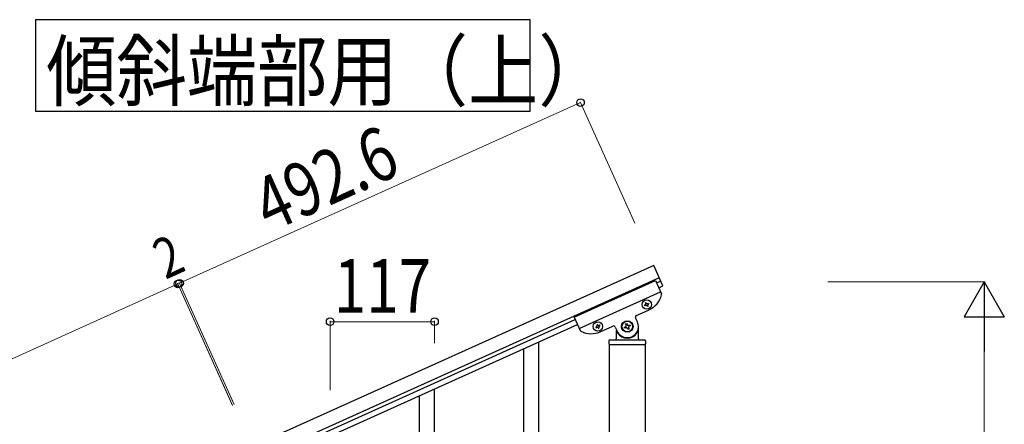
# Model space of a CAD drawing. Units: millimetres. Extents: x 250 to 8280, y 75 to 5795.
# Drawn here: x 4472 to 5576, y 2553 to 3006 of the extents above; entities that cross this region are included whole.
import ezdxf

# ---------------------------------------------------------------- set-up
doc = ezdxf.new("R2010")
doc.units = ezdxf.units.MM
doc.layers.add('YKK_A1', color=4, linetype='Continuous', lineweight=30)
doc.layers.add('YKK_D', color=6, linetype='Continuous', lineweight=13)
doc.styles.add('text-b', font='extslim2.shx', dxfattribs={"width": 0.8, "bigfont": 'extfont2.shx'})

msp = doc.modelspace()

# ---------------------------------------------------------------- linework, layer by layer
at = {"layer": 'YKK_A1', "linetype": 'Continuous', "ltscale": 0.5}
for p, q in [((5182.8, 2731), (4733.6, 2528.8)), ((5193.1, 2708.2), (5182.8, 2731)), ((5189, 2717.3), (4739.8, 2515.1)), ((5093.7, 2673.3), (5184.9, 2714.3)), ((5184.9, 2714.3), (5191.6, 2699.5)), ((5186.1, 2711.6), (5190.6, 2713.7)), ((5188.5, 2706.1), (5193.1, 2708.2)), ((5099.4, 2660.5), (5190.6, 2701.6)), ((5163.6, 2675.1), (5177.7, 2681.5)), ((5172.7, 2686.9), (5173.5, 2687.3)), ((5173, 2686), (5172.7, 2686.9)), ((5173.9, 2686.4), (5173, 2686)), ((5173.6, 2689.4), (5174.5, 2689.8)), ((5174, 2688.6), (5173.6, 2689.4)), ((5174.5, 2689.8), (5174.9, 2688.9)), ((5175.6, 2685.1), (5175.2, 2685.9)), ((5176.5, 2685.4), (5175.6, 2685.1)), ((5176.1, 2686.3), (5176.5, 2685.4)), ((5176.2, 2688.5), (5177, 2688.9)), ((5177.4, 2688), (5176.5, 2687.6)), ((5177, 2688.9), (5177.4, 2688)), ((4786.1, 2531.6), (5094.9, 2670.6)), ((5093.7, 2673.3), (5100.4, 2658.4)), ((5164.6, 2667.9), (5162.6, 2672.5)), ((4788.6, 2526.1), (5097.4, 2665.1)), ((5118.8, 2662.7), (5117.9, 2662.3)), ((5117.9, 2662.3), (5118.3, 2661.4)), ((5118.3, 2661.4), (5119.2, 2661.8)), ((5119.8, 2665.2), (5118.9, 2664.8)), ((5118.9, 2664.8), (5119.3, 2663.9)), ((5120.2, 2664.3), (5119.8, 2665.2)), ((5120.5, 2661.3), (5120.9, 2660.4)), ((5120.9, 2660.4), (5121.7, 2660.8)), ((5122.3, 2664.2), (5121.4, 2663.8)), ((5121.7, 2660.8), (5121.4, 2661.7)), ((5121.8, 2663), (5122.7, 2663.4)), ((5122.7, 2663.4), (5122.3, 2664.2)), ((5123, 2656.9), (5137.1, 2663.2)), ((5139.8, 2662.2), (5141.8, 2657.7)), ((5149.9, 2662.1), (5151.1, 2662.6)), ((5150.5, 2660.9), (5149.9, 2662.1)), ((5151.7, 2661.4), (5150.5, 2660.9)), ((5151.3, 2665.6), (5152.5, 2666.1)), ((5151.8, 2664.3), (5151.3, 2665.6)), ((5152.5, 2666.1), (5153, 2664.9)), ((5154, 2659.5), (5153.4, 2660.7)), ((5155.2, 2660.1), (5154, 2659.5)), ((5154.6, 2661.3), (5155.2, 2660.1)), ((5154.8, 2664.2), (5156, 2664.8)), ((5156.5, 2663.6), (5155.3, 2663)), ((5156, 2664.8), (5156.5, 2663.6)), ((5165.7, 2648.8), (5165.7, 2662.8)), ((5140.7, 2658.3), (5140.7, 2648.8)), ((5141.7, 2655.8), (5142, 2655.8)), ((5164.7, 2655.8), (5164.4, 2655.8)), ((5037.2, 2404.4), (5037.2, 2638)), ((5054.2, 2437.3), (5054.2, 2645.7)), ((5132.7, 2646.8), (5132.7, 2643.3)), ((5133, 2642.8), (5133, 1807.9)), ((5133, 2642.8), (5173.5, 2642.8)), ((5133.2, 2642.8), (5173.2, 2642.8)), ((5133.7, 2647.8), (5172.7, 2647.8)), ((5173.5, 1807.9), (5173.5, 2642.8)), ((5173.7, 2646.8), (5173.7, 2643.3)), ((4937.2, 2384.6), (4937.2, 2593)), ((4920.2, 2351.7), (4920.2, 2585.4))]:
    msp.add_line(p, q, dxfattribs=at)
at = {"layer": 'YKK_A1', "linetype": 'Continuous'}
msp.add_lwpolyline([(4490, 3006.2), (4490, 2903.7), (5044.5, 2903.7), (5044.5, 3006.2), (4490, 3006.2)], dxfattribs=at)
at = {"layer": 'YKK_A1', "linetype": 'Continuous', "ltscale": 0.5}
for centre, radius in [((5175, 2687.4), 5.3), ((5120.3, 2662.8), 5.3), ((5153.2, 2662.8), 6.5), ((5153.2, 2662.8), 6)]:
    msp.add_circle(centre, radius, dxfattribs=at)
for centre, radius, start, end in [((5167.4, 2704.3), 25, 294.23, 345.73), ((5189.7, 2698.6), 2, 345.73, 24.23), ((5173.1, 2688.2), 0.96, 294.23, 24.23), ((5174.3, 2685.5), 0.96, 24.23, 114.23), ((5175.8, 2689.3), 0.96, 204.23, 294.23), ((5176.9, 2686.7), 0.96, 114.23, 204.23), ((5164.4, 2673.3), 2, 114.23, 204.23), ((5118.4, 2663.5), 0.96, 294.23, 24.23), ((5119.6, 2660.9), 0.96, 24.23, 114.23), ((5121, 2664.7), 0.96, 204.23, 294.23), ((5122.2, 2662.1), 0.96, 114.23, 204.23), ((5137.9, 2661.4), 2, 24.23, 114.23), ((5153.2, 2662.8), 12.5, 204.23, 24.23), ((5150.6, 2663.8), 1.32, 294.23, 24.23), ((5152.2, 2660.2), 1.32, 24.23, 114.23), ((5154.2, 2665.4), 1.32, 204.23, 294.23), ((5155.8, 2661.8), 1.32, 114.23, 204.23), ((5102.2, 2659.2), 2, 204.23, 242.73), ((5112.7, 2679.7), 25, 242.73, 294.23), ((5139.7, 2648.8), 1, 270, 0), ((5141.7, 2654.8), 1, 90, 180), ((5142, 2655.3), 0.5, 33.749, 90), ((5153.2, 2662.8), 13, 213.749, 326.251), ((5164.4, 2655.3), 0.5, 90, 146.251), ((5164.7, 2654.8), 1, 0, 90), ((5166.7, 2648.8), 1, 180, 270), ((5133.7, 2646.8), 1, 90, 180), ((5133.2, 2643.3), 0.5, 180, 270), ((5172.7, 2646.8), 1, 0, 90), ((5173.2, 2643.3), 0.5, 270, 0)]:
    msp.add_arc(centre, radius, start, end, dxfattribs=at)
at = {"layer": 'YKK_D'}
for p, q in [((5100.8, 2913.4), (4651.5, 2711.2)), ((5161.5, 2778.4), (5100.4, 2914.3)), ((3851.5, 2351.2), (4649.7, 2710.4)), ((4710.9, 2574.5), (4649.3, 2711.3)), ((4710.4, 2575.4), (4649.3, 2711.3)), ((4649.7, 2710.4), (4651.5, 2711.2)), ((4712.7, 2575.3), (4651.1, 2712.1)), ((4712.3, 2576.2), (4651.1, 2712.1)), ((5378.1, 2712.8), (5554.2, 2712.8)), ((4820.2, 2591.4), (4820.2, 2669.2)), ((4820.2, 2668.2), (4937.2, 2668.2)), ((4937.2, 2644), (4937.2, 2669.2)), ((5553.2, 1757.8), (5553.2, 2667.8))]:
    msp.add_line(p, q, dxfattribs=at)
at = {"layer": 'YKK_D', "lineweight": -2}
for p, q in [((5553.2, 2712.8), (5530.7, 2673.8)), ((5553.2, 2712.8), (5575.7, 2673.8)), ((5553.2, 2712.8), (5553.2, 2634.9)), ((5530.7, 2673.8), (5575.7, 2673.8))]:
    msp.add_line(p, q, dxfattribs=at)
at = {"layer": 'YKK_D', "linetype": 'ByBlock', "lineweight": -2}
for centre in [(5100.8, 2913.4), (4649.7, 2710.4), (4649.7, 2710.4), (4651.5, 2711.2), (4651.5, 2711.2), (4820.2, 2668.2), (4937.2, 2668.2)]:
    msp.add_circle(centre, 4.25, dxfattribs=at)

# ---------------------------------------------------------------- texts
at = {"layer": 'YKK_A1', "style": 'text-b', "width": 0.89291}
msp.add_text('傾斜端部用（上）', height=64.68, dxfattribs=at).set_placement((4502, 2916.6))
at = {"layer": 'YKK_D', "style": 'text-b', "width": 0.8}
for s, height, rotation, p in [('492.6', 60, 24.23, (4752.5, 2767.6)), ('2', 45, 24.2301, (4635.6, 2715))]:
    msp.add_text(s, height=height, rotation=rotation, dxfattribs=at).set_placement(p)
msp.add_text('117', height=60, dxfattribs=at).set_placement((4824.3, 2678.2))

doc.saveas('drawing.dxf')
